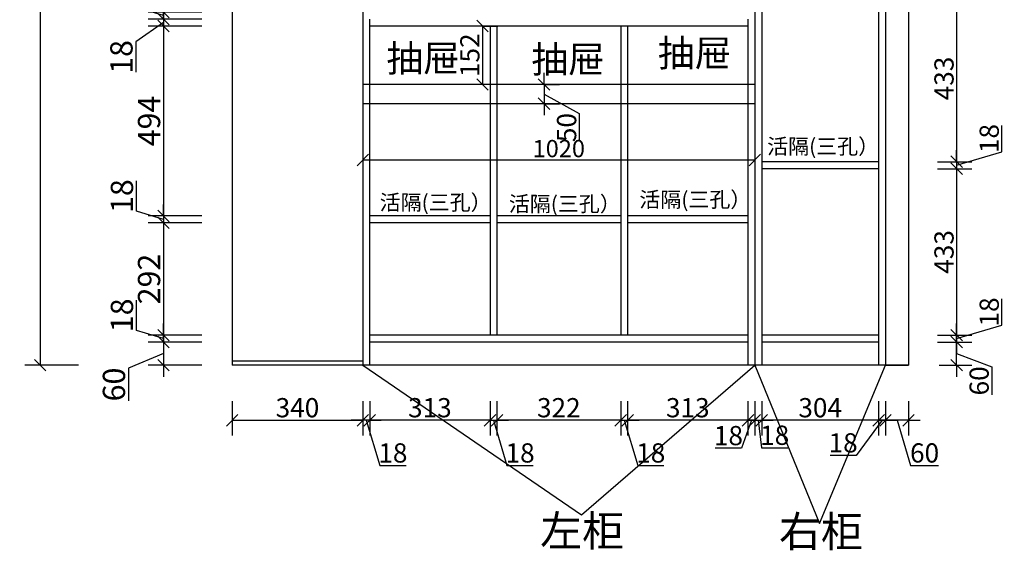
# Model space of a CAD drawing. Units: millimetres. Extents: x -97 to 291067, y 357096 to 367193.
# Drawn here: x 267893 to 270455, y 359935 to 361315 of the extents above; entities that cross this region are included whole.
import ezdxf

# ---------------------------------------------------------------- set-up
doc = ezdxf.new("R2010")
doc.units = ezdxf.units.MM
doc.linetypes.add('DASHDOTX2', pattern=[50.8, 25.4, -12.7, 0, -12.7])
doc.layers.add('B-家具', color=92, linetype='DASHDOTX2')
doc.layers.add('ZB_厨柜', color=253, linetype='Continuous')
doc.styles.get("Standard").update_dxf_attribs({"font": 'arial.ttf'})
doc.styles.add('ZB_宋体', font='txt')
doc.dimstyles.new('ISO-25', dxfattribs={"dimtxt": 80, "dimasz": 30, "dimexe": 40, "dimexo": 80, "dimtad": 1, "dimdec": 0, "dimtxsty": 'Standard', "dimblk": 'ARCHTICK', "dimcen": 2.5, "dimclrd": 8, "dimclre": 8, "dimclrt": 1, "dimadec": 0, "dimazin": 0, "dimtfac": 1, "dimtdec": 0, "dimtmove": 1, "dimatfit": 0, "dimldrblk": 'ARCHTICK', "dimfxl": 200, "dimfxlon": 1, "dimarcsym": 0})

# ---------------------------------------------------------------- blocks, each defined once
blk = doc.blocks.new('_Oblique')
at = {"color": 0, "linetype": 'ByBlock', "lineweight": -2}
blk.add_line((-0.5, -0.5), (0.5, 0.5), dxfattribs=at)
blk = doc.blocks.new('*D11')
at = {"color": 8, "lineweight": -2, "ltscale": 3, "transparency": 16777216}
for p, q in [((268445.6, 360323), (268445.6, 360233)), ((268785.6, 360323), (268785.6, 360233)), ((268445.6, 360273), (268785.6, 360273))]:
    blk.add_line(p, q, dxfattribs=at)
at = {"layer": 'Defpoints', "color": 0, "ltscale": 3, "transparency": 16777216}
for p in [(268445.6, 360416.4), (268785.6, 360416.4), (268785.6, 360273)]:
    blk.add_point(p, dxfattribs=at)
at = {"color": 8, "lineweight": -2, "ltscale": 3, "transparency": 16777216, "xscale": 30, "yscale": 30, "zscale": 30, "rotation": 180}
blk.add_blockref('_Oblique', (268445.6, 360273), dxfattribs=at)
at = {"color": 8, "lineweight": -2, "ltscale": 3, "transparency": 16777216, "xscale": 30, "yscale": 30, "zscale": 30}
blk.add_blockref('_Oblique', (268785.6, 360273), dxfattribs=at)
at = {"color": 1, "ltscale": 3, "transparency": 16777216, "insert": (268615.6, 360299.2), "char_height": 50, "attachment_point": 5}
blk.add_mtext('340', dxfattribs=at)
blk = doc.blocks.new('*D12')
at = {"color": 8, "lineweight": -2, "ltscale": 3, "transparency": 16777216}
for p, q in [((268785.6, 360323), (268785.6, 360233)), ((268803.6, 360323), (268803.6, 360233)), ((268785.6, 360273), (268755.6, 360273)), ((268803.6, 360273), (268785.6, 360273)), ((268803.6, 360273), (268785.6, 360273)), ((268794.6, 360273), (268829.8, 360155.5)), ((268803.6, 360273), (268833.6, 360273)), ((268829.8, 360155.5), (268898.1, 360155.5))]:
    blk.add_line(p, q, dxfattribs=at)
at = {"layer": 'Defpoints', "color": 0, "ltscale": 3, "transparency": 16777216}
for p in [(268785.6, 360416.4), (268803.6, 360416.4), (268785.6, 360273)]:
    blk.add_point(p, dxfattribs=at)
at = {"color": 8, "lineweight": -2, "ltscale": 3, "transparency": 16777216, "xscale": 30, "yscale": 30, "zscale": 30}
blk.add_blockref('_Oblique', (268785.6, 360273), dxfattribs=at)
at = {"color": 8, "lineweight": -2, "ltscale": 3, "transparency": 16777216, "xscale": 30, "yscale": 30, "zscale": 30, "rotation": 180}
blk.add_blockref('_Oblique', (268803.6, 360273), dxfattribs=at)
at = {"color": 1, "ltscale": 3, "transparency": 16777216, "insert": (268863.9, 360181.6), "char_height": 50, "attachment_point": 5}
blk.add_mtext('18', dxfattribs=at)
blk = doc.blocks.new('*D13')
at = {"color": 8, "lineweight": -2, "ltscale": 3, "transparency": 16777216}
for p, q in [((268803.6, 360323), (268803.6, 360233)), ((269116.6, 360323), (269116.6, 360233)), ((269116.6, 360273), (268803.6, 360273))]:
    blk.add_line(p, q, dxfattribs=at)
at = {"layer": 'Defpoints', "color": 0, "ltscale": 3, "transparency": 16777216}
for p in [(269116.6, 360494.4), (268803.6, 360416.4), (268803.6, 360273)]:
    blk.add_point(p, dxfattribs=at)
at = {"color": 8, "lineweight": -2, "ltscale": 3, "transparency": 16777216, "xscale": 30, "yscale": 30, "zscale": 30, "rotation": 180}
blk.add_blockref('_Oblique', (268803.6, 360273), dxfattribs=at)
at = {"color": 8, "lineweight": -2, "ltscale": 3, "transparency": 16777216, "xscale": 30, "yscale": 30, "zscale": 30}
blk.add_blockref('_Oblique', (269116.6, 360273), dxfattribs=at)
at = {"color": 1, "ltscale": 3, "transparency": 16777216, "insert": (268960.1, 360299.2), "char_height": 50, "attachment_point": 5}
blk.add_mtext('313', dxfattribs=at)
blk = doc.blocks.new('*D14')
at = {"color": 8, "lineweight": -2, "ltscale": 3, "transparency": 16777216}
for p, q in [((269116.6, 360323), (269116.6, 360233)), ((269134.6, 360323), (269134.6, 360233)), ((269116.6, 360273), (269086.6, 360273)), ((269116.6, 360273), (269134.6, 360273)), ((269116.6, 360273), (269134.6, 360273)), ((269125.6, 360273), (269160.8, 360155.5)), ((269134.6, 360273), (269164.6, 360273)), ((269160.8, 360155.5), (269229.1, 360155.5))]:
    blk.add_line(p, q, dxfattribs=at)
at = {"layer": 'Defpoints', "color": 0, "ltscale": 3, "transparency": 16777216}
for p in [(269116.6, 360494.4), (269134.6, 360494.4), (269134.6, 360273)]:
    blk.add_point(p, dxfattribs=at)
at = {"color": 8, "lineweight": -2, "ltscale": 3, "transparency": 16777216, "xscale": 30, "yscale": 30, "zscale": 30}
blk.add_blockref('_Oblique', (269116.6, 360273), dxfattribs=at)
at = {"color": 8, "lineweight": -2, "ltscale": 3, "transparency": 16777216, "xscale": 30, "yscale": 30, "zscale": 30, "rotation": 180}
blk.add_blockref('_Oblique', (269134.6, 360273), dxfattribs=at)
at = {"color": 1, "ltscale": 3, "transparency": 16777216, "insert": (269194.9, 360181.6), "char_height": 50, "attachment_point": 5}
blk.add_mtext('18', dxfattribs=at)
blk = doc.blocks.new('*D15')
at = {"color": 8, "lineweight": -2, "ltscale": 3, "transparency": 16777216}
for p, q in [((269134.6, 360323), (269134.6, 360233)), ((269456.6, 360323), (269456.6, 360233)), ((269456.6, 360273), (269134.6, 360273))]:
    blk.add_line(p, q, dxfattribs=at)
at = {"layer": 'Defpoints', "color": 0, "ltscale": 3, "transparency": 16777216}
for p in [(269134.6, 360494.4), (269456.6, 360494.4), (269134.6, 360273)]:
    blk.add_point(p, dxfattribs=at)
at = {"color": 8, "lineweight": -2, "ltscale": 3, "transparency": 16777216, "xscale": 30, "yscale": 30, "zscale": 30, "rotation": 180}
blk.add_blockref('_Oblique', (269134.6, 360273), dxfattribs=at)
at = {"color": 8, "lineweight": -2, "ltscale": 3, "transparency": 16777216, "xscale": 30, "yscale": 30, "zscale": 30}
blk.add_blockref('_Oblique', (269456.6, 360273), dxfattribs=at)
at = {"color": 1, "ltscale": 3, "transparency": 16777216, "insert": (269295.6, 360299.2), "char_height": 50, "attachment_point": 5}
blk.add_mtext('322', dxfattribs=at)
blk = doc.blocks.new('*D16')
at = {"color": 8, "lineweight": -2, "ltscale": 3, "transparency": 16777216}
for p, q in [((269456.6, 360323), (269456.6, 360233)), ((269474.6, 360323), (269474.6, 360233)), ((269456.6, 360273), (269426.6, 360273)), ((269456.6, 360273), (269474.6, 360273)), ((269456.6, 360273), (269474.6, 360273)), ((269465.6, 360273), (269500.8, 360155.5)), ((269474.6, 360273), (269504.6, 360273)), ((269500.8, 360155.5), (269569.1, 360155.5))]:
    blk.add_line(p, q, dxfattribs=at)
at = {"layer": 'Defpoints', "color": 0, "ltscale": 3, "transparency": 16777216}
for p in [(269456.6, 360494.4), (269474.6, 360494.4), (269474.6, 360273)]:
    blk.add_point(p, dxfattribs=at)
at = {"color": 8, "lineweight": -2, "ltscale": 3, "transparency": 16777216, "xscale": 30, "yscale": 30, "zscale": 30}
blk.add_blockref('_Oblique', (269456.6, 360273), dxfattribs=at)
at = {"color": 8, "lineweight": -2, "ltscale": 3, "transparency": 16777216, "xscale": 30, "yscale": 30, "zscale": 30, "rotation": 180}
blk.add_blockref('_Oblique', (269474.6, 360273), dxfattribs=at)
at = {"color": 1, "ltscale": 3, "transparency": 16777216, "insert": (269534.9, 360181.6), "char_height": 50, "attachment_point": 5}
blk.add_mtext('18', dxfattribs=at)
blk = doc.blocks.new('*D17')
at = {"color": 8, "lineweight": -2, "ltscale": 3, "transparency": 16777216}
for p, q in [((269474.6, 360323), (269474.6, 360233)), ((269787.6, 360323), (269787.6, 360233)), ((269787.6, 360273), (269474.6, 360273))]:
    blk.add_line(p, q, dxfattribs=at)
at = {"layer": 'Defpoints', "color": 0, "ltscale": 3, "transparency": 16777216}
for p in [(269474.6, 360494.4), (269787.6, 360416.4), (269474.6, 360273)]:
    blk.add_point(p, dxfattribs=at)
at = {"color": 8, "lineweight": -2, "ltscale": 3, "transparency": 16777216, "xscale": 30, "yscale": 30, "zscale": 30, "rotation": 180}
blk.add_blockref('_Oblique', (269474.6, 360273), dxfattribs=at)
at = {"color": 8, "lineweight": -2, "ltscale": 3, "transparency": 16777216, "xscale": 30, "yscale": 30, "zscale": 30}
blk.add_blockref('_Oblique', (269787.6, 360273), dxfattribs=at)
at = {"color": 1, "ltscale": 3, "transparency": 16777216, "insert": (269631.1, 360299.2), "char_height": 50, "attachment_point": 5}
blk.add_mtext('313', dxfattribs=at)
blk = doc.blocks.new('*D18')
at = {"color": 8, "lineweight": -2, "ltscale": 3, "transparency": 16777216}
for p, q in [((269787.6, 360323), (269787.6, 360233)), ((269805.6, 360323), (269805.6, 360233)), ((269787.6, 360273), (269757.6, 360273)), ((269796.6, 360273), (269771, 360200.5)), ((269787.6, 360273), (269805.6, 360273)), ((269787.6, 360273), (269805.6, 360273)), ((269805.6, 360273), (269835.6, 360273)), ((269771, 360200.5), (269702.7, 360200.5))]:
    blk.add_line(p, q, dxfattribs=at)
at = {"layer": 'Defpoints', "color": 0, "ltscale": 3, "transparency": 16777216}
for p in [(269787.6, 360416.4), (269805.6, 360416.4), (269805.6, 360273)]:
    blk.add_point(p, dxfattribs=at)
at = {"color": 8, "lineweight": -2, "ltscale": 3, "transparency": 16777216, "xscale": 30, "yscale": 30, "zscale": 30}
blk.add_blockref('_Oblique', (269787.6, 360273), dxfattribs=at)
at = {"color": 8, "lineweight": -2, "ltscale": 3, "transparency": 16777216, "xscale": 30, "yscale": 30, "zscale": 30, "rotation": 180}
blk.add_blockref('_Oblique', (269805.6, 360273), dxfattribs=at)
at = {"color": 1, "ltscale": 3, "transparency": 16777216, "insert": (269736.9, 360226.7), "char_height": 50, "attachment_point": 5}
blk.add_mtext('18', dxfattribs=at)
blk = doc.blocks.new('*D5')
at = {"color": 8, "lineweight": -2, "ltscale": 3, "transparency": 16777216}
for p, q in [((269805.6, 360323), (269805.6, 360233)), ((269823.6, 360323), (269823.6, 360233)), ((269805.6, 360273), (269775.6, 360273)), ((269805.6, 360273), (269823.6, 360273)), ((269805.6, 360273), (269823.6, 360273)), ((269814.6, 360273), (269823.1, 360201.5)), ((269823.6, 360273), (269853.6, 360273)), ((269823.1, 360201.5), (269891.3, 360201.5))]:
    blk.add_line(p, q, dxfattribs=at)
at = {"layer": 'Defpoints', "color": 0, "ltscale": 3, "transparency": 16777216}
for p in [(269805.6, 360416.4), (269823.6, 360416.4), (269823.6, 360273)]:
    blk.add_point(p, dxfattribs=at)
at = {"color": 8, "lineweight": -2, "ltscale": 3, "transparency": 16777216, "xscale": 30, "yscale": 30, "zscale": 30}
blk.add_blockref('_Oblique', (269805.6, 360273), dxfattribs=at)
at = {"color": 8, "lineweight": -2, "ltscale": 3, "transparency": 16777216, "xscale": 30, "yscale": 30, "zscale": 30, "rotation": 180}
blk.add_blockref('_Oblique', (269823.6, 360273), dxfattribs=at)
at = {"color": 1, "ltscale": 3, "transparency": 16777216, "insert": (269857.2, 360227.6), "char_height": 50, "attachment_point": 5}
blk.add_mtext('18', dxfattribs=at)
blk = doc.blocks.new('*D19')
at = {"color": 8, "lineweight": -2, "ltscale": 3, "transparency": 16777216}
for p, q in [((269823.6, 360323), (269823.6, 360233)), ((270127.6, 360323), (270127.6, 360233)), ((270127.6, 360273), (269823.6, 360273))]:
    blk.add_line(p, q, dxfattribs=at)
at = {"layer": 'Defpoints', "color": 0, "ltscale": 3, "transparency": 16777216}
for p in [(269823.6, 360416.4), (270127.6, 360416.4), (269823.6, 360273)]:
    blk.add_point(p, dxfattribs=at)
at = {"color": 8, "lineweight": -2, "ltscale": 3, "transparency": 16777216, "xscale": 30, "yscale": 30, "zscale": 30, "rotation": 180}
blk.add_blockref('_Oblique', (269823.6, 360273), dxfattribs=at)
at = {"color": 8, "lineweight": -2, "ltscale": 3, "transparency": 16777216, "xscale": 30, "yscale": 30, "zscale": 30}
blk.add_blockref('_Oblique', (270127.6, 360273), dxfattribs=at)
at = {"color": 1, "ltscale": 3, "transparency": 16777216, "insert": (269975.6, 360299.2), "char_height": 50, "attachment_point": 5}
blk.add_mtext('304', dxfattribs=at)
blk = doc.blocks.new('*D20')
at = {"color": 8, "lineweight": -2, "ltscale": 3, "transparency": 16777216}
for p, q in [((270127.6, 360323), (270127.6, 360233)), ((270145.6, 360323), (270145.6, 360233)), ((270136.6, 360273), (270069.6, 360181.6)), ((270127.6, 360273), (270097.6, 360273)), ((270127.6, 360273), (270145.6, 360273)), ((270127.6, 360273), (270145.6, 360273)), ((270145.6, 360273), (270175.6, 360273)), ((270069.6, 360181.6), (270001.3, 360181.6))]:
    blk.add_line(p, q, dxfattribs=at)
at = {"layer": 'Defpoints', "color": 0, "ltscale": 3, "transparency": 16777216}
for p in [(270127.6, 360416.4), (270145.6, 360416.4), (270145.6, 360273)]:
    blk.add_point(p, dxfattribs=at)
at = {"color": 8, "lineweight": -2, "ltscale": 3, "transparency": 16777216, "xscale": 30, "yscale": 30, "zscale": 30}
blk.add_blockref('_Oblique', (270127.6, 360273), dxfattribs=at)
at = {"color": 8, "lineweight": -2, "ltscale": 3, "transparency": 16777216, "xscale": 30, "yscale": 30, "zscale": 30, "rotation": 180}
blk.add_blockref('_Oblique', (270145.6, 360273), dxfattribs=at)
at = {"color": 1, "ltscale": 3, "transparency": 16777216, "insert": (270035.4, 360207.8), "char_height": 50, "attachment_point": 5}
blk.add_mtext('18', dxfattribs=at)
blk = doc.blocks.new('*D21')
at = {"color": 8, "lineweight": -2, "ltscale": 3, "transparency": 16777216}
for p, q in [((270145.6, 360323), (270145.6, 360233)), ((270205.6, 360323), (270205.6, 360233)), ((270145.6, 360273), (270115.6, 360273)), ((270205.6, 360273), (270145.6, 360273)), ((270205.6, 360273), (270145.6, 360273)), ((270175.6, 360273), (270210.8, 360155.5)), ((270205.6, 360273), (270235.6, 360273)), ((270210.8, 360155.5), (270283.8, 360155.5))]:
    blk.add_line(p, q, dxfattribs=at)
at = {"layer": 'Defpoints', "color": 0, "ltscale": 3, "transparency": 16777216}
for p in [(270145.6, 360416.4), (270205.6, 360416.4), (270145.6, 360273)]:
    blk.add_point(p, dxfattribs=at)
at = {"color": 8, "lineweight": -2, "ltscale": 3, "transparency": 16777216, "xscale": 30, "yscale": 30, "zscale": 30}
blk.add_blockref('_Oblique', (270145.6, 360273), dxfattribs=at)
at = {"color": 8, "lineweight": -2, "ltscale": 3, "transparency": 16777216, "xscale": 30, "yscale": 30, "zscale": 30, "rotation": 180}
blk.add_blockref('_Oblique', (270205.6, 360273), dxfattribs=at)
at = {"color": 1, "ltscale": 3, "transparency": 16777216, "insert": (270247.3, 360181.6), "char_height": 50, "attachment_point": 5}
blk.add_mtext('60', dxfattribs=at)
blk = doc.blocks.new('*D6')
at = {"color": 8, "lineweight": -2, "ltscale": 3, "transparency": 16777216}
for p, q in [((270330.5, 360476.4), (270330.5, 360506.4)), ((270280.5, 360476.4), (270370.5, 360476.4)), ((270330.5, 360416.4), (270330.5, 360476.4)), ((270330.5, 360416.4), (270330.5, 360476.4)), ((270330.5, 360446.4), (270421.9, 360412)), ((270285.6, 360416.4), (270370.5, 360416.4)), ((270330.5, 360416.4), (270330.5, 360386.4)), ((270421.9, 360412), (270421.9, 360339))]:
    blk.add_line(p, q, dxfattribs=at)
at = {"layer": 'Defpoints', "color": 0, "ltscale": 3, "transparency": 16777216}
for p in [(270127.6, 360476.4), (270330.5, 360476.4), (270205.6, 360416.4)]:
    blk.add_point(p, dxfattribs=at)
at = {"color": 8, "lineweight": -2, "ltscale": 3, "transparency": 16777216, "xscale": 30, "yscale": 30, "zscale": 30}
for p, rotation in [((270330.5, 360476.4), 270), ((270330.5, 360416.4), 90)]:
    blk.add_blockref('_Oblique', p, dxfattribs=dict(at, rotation=rotation))
at = {"color": 1, "ltscale": 3, "transparency": 16777216, "insert": (270395.7, 360375.5), "char_height": 50, "attachment_point": 5, "rotation": 90}
blk.add_mtext('60', dxfattribs=at)
blk = doc.blocks.new('*D28')
at = {"color": 8, "lineweight": -2, "ltscale": 3, "transparency": 16777216}
for p, q in [((270448, 360520.6), (270448, 360588.9)), ((270330.5, 360494.4), (270330.5, 360524.4)), ((270330.5, 360485.4), (270448, 360520.6)), ((270280.5, 360494.4), (270370.5, 360494.4)), ((270330.5, 360494.4), (270330.5, 360476.4)), ((270330.5, 360494.4), (270330.5, 360476.4)), ((270280.5, 360476.4), (270370.5, 360476.4)), ((270330.5, 360476.4), (270330.5, 360446.4))]:
    blk.add_line(p, q, dxfattribs=at)
at = {"layer": 'Defpoints', "color": 0, "ltscale": 3, "transparency": 16777216}
for p in [(270127.6, 360494.4), (270127.6, 360476.4), (270330.5, 360476.4)]:
    blk.add_point(p, dxfattribs=at)
at = {"color": 8, "lineweight": -2, "ltscale": 3, "transparency": 16777216, "xscale": 30, "yscale": 30, "zscale": 30}
for p, rotation in [((270330.5, 360494.4), 270), ((270330.5, 360476.4), 90)]:
    blk.add_blockref('_Oblique', p, dxfattribs=dict(at, rotation=rotation))
at = {"color": 1, "ltscale": 3, "transparency": 16777216, "insert": (270421.9, 360554.7), "char_height": 50, "attachment_point": 5, "rotation": 90}
blk.add_mtext('18', dxfattribs=at)
blk = doc.blocks.new('*D29')
at = {"color": 8, "lineweight": -2, "ltscale": 3, "transparency": 16777216}
for p, q in [((270280.5, 360927.4), (270370.5, 360927.4)), ((270330.5, 360927.4), (270330.5, 360494.4)), ((270280.5, 360494.4), (270370.5, 360494.4))]:
    blk.add_line(p, q, dxfattribs=at)
at = {"layer": 'Defpoints', "color": 0, "ltscale": 3, "transparency": 16777216}
for p in [(270127.6, 360927.4), (270127.6, 360494.4), (270330.5, 360494.4)]:
    blk.add_point(p, dxfattribs=at)
at = {"color": 8, "lineweight": -2, "ltscale": 3, "transparency": 16777216, "xscale": 30, "yscale": 30, "zscale": 30}
for p, rotation in [((270330.5, 360927.4), 90), ((270330.5, 360494.4), 270)]:
    blk.add_blockref('_Oblique', p, dxfattribs=dict(at, rotation=rotation))
at = {"color": 1, "ltscale": 3, "transparency": 16777216, "insert": (270304.3, 360710.9), "char_height": 50, "attachment_point": 5, "rotation": 90}
blk.add_mtext('433', dxfattribs=at)
blk = doc.blocks.new('*D30')
at = {"color": 8, "lineweight": -2, "ltscale": 3, "transparency": 16777216}
for p, q in [((270448, 360971.6), (270448, 361039.9)), ((270330.5, 360945.4), (270330.5, 360975.4)), ((270330.5, 360936.4), (270448, 360971.6)), ((270280.5, 360945.4), (270370.5, 360945.4)), ((270280.5, 360927.4), (270370.5, 360927.4)), ((270330.5, 360945.4), (270330.5, 360927.4)), ((270330.5, 360945.4), (270330.5, 360927.4)), ((270330.5, 360927.4), (270330.5, 360897.4))]:
    blk.add_line(p, q, dxfattribs=at)
at = {"layer": 'Defpoints', "color": 0, "ltscale": 3, "transparency": 16777216}
for p in [(270127.6, 360945.4), (270127.6, 360927.4), (270330.5, 360927.4)]:
    blk.add_point(p, dxfattribs=at)
at = {"color": 8, "lineweight": -2, "ltscale": 3, "transparency": 16777216, "xscale": 30, "yscale": 30, "zscale": 30}
for p, rotation in [((270330.5, 360945.4), 270), ((270330.5, 360927.4), 90)]:
    blk.add_blockref('_Oblique', p, dxfattribs=dict(at, rotation=rotation))
at = {"color": 1, "ltscale": 3, "transparency": 16777216, "insert": (270421.9, 361005.7), "char_height": 50, "attachment_point": 5, "rotation": 90}
blk.add_mtext('18', dxfattribs=at)
blk = doc.blocks.new('*D31')
at = {"color": 8, "lineweight": -2, "ltscale": 3, "transparency": 16777216}
for p, q in [((270280.5, 361378.4), (270370.5, 361378.4)), ((270330.5, 361378.4), (270330.5, 360945.4)), ((270280.5, 360945.4), (270370.5, 360945.4))]:
    blk.add_line(p, q, dxfattribs=at)
at = {"layer": 'Defpoints', "color": 0, "ltscale": 3, "transparency": 16777216}
for p in [(270127.6, 361378.4), (270127.6, 360945.4), (270330.5, 360945.4)]:
    blk.add_point(p, dxfattribs=at)
at = {"color": 8, "lineweight": -2, "ltscale": 3, "transparency": 16777216, "xscale": 30, "yscale": 30, "zscale": 30}
for p, rotation in [((270330.5, 361378.4), 90), ((270330.5, 360945.4), 270)]:
    blk.add_blockref('_Oblique', p, dxfattribs=dict(at, rotation=rotation))
at = {"color": 1, "ltscale": 3, "transparency": 16777216, "insert": (270304.3, 361161.9), "char_height": 50, "attachment_point": 5, "rotation": 90}
blk.add_mtext('433', dxfattribs=at)
blk = doc.blocks.new('*D100')
at = {"color": 8, "lineweight": -2, "ltscale": 3, "transparency": 16777216}
for p, q in [((269257.2, 361146.4), (269257.2, 361176.4)), ((269257.2, 361146.4), (269297.2, 361146.4)), ((269257.2, 361146.4), (269257.2, 361096.4)), ((269257.2, 361146.4), (269257.2, 361096.4)), ((269257.2, 361121.4), (269348.5, 361070.5)), ((269257.2, 361096.4), (269297.2, 361096.4)), ((269257.2, 361096.4), (269257.2, 361066.4)), ((269348.5, 361070.5), (269348.5, 360997.8))]:
    blk.add_line(p, q, dxfattribs=at)
at = {"layer": 'Defpoints', "color": 0, "ltscale": 3, "transparency": 16777216}
for p in [(269212.9, 361146.4), (269212.9, 361096.4), (269257.2, 361096.4)]:
    blk.add_point(p, dxfattribs=at)
at = {"color": 8, "lineweight": -2, "ltscale": 3, "transparency": 16777216, "xscale": 30, "yscale": 30, "zscale": 30}
for p, rotation in [((269257.2, 361146.4), 270), ((269257.2, 361096.4), 90)]:
    blk.add_blockref('_Oblique', p, dxfattribs=dict(at, rotation=rotation))
at = {"color": 1, "ltscale": 3, "transparency": 16777216, "insert": (269322.4, 361034.2), "char_height": 50, "attachment_point": 5, "rotation": 90}
blk.add_mtext('50', dxfattribs=at)
blk = doc.blocks.new('*D101')
at = {"color": 8, "lineweight": -2, "ltscale": 3, "transparency": 16777216}
for p, q in [((269096.9, 361298.4), (269136.9, 361298.4)), ((269096.9, 361298.4), (269096.9, 361146.4)), ((269096.9, 361146.4), (269056.9, 361146.4))]:
    blk.add_line(p, q, dxfattribs=at)
at = {"layer": 'Defpoints', "color": 0, "ltscale": 3, "transparency": 16777216}
for p in [(269049.5, 361298.4), (269096.9, 361146.4), (269096.9, 361146.4)]:
    blk.add_point(p, dxfattribs=at)
at = {"color": 8, "lineweight": -2, "ltscale": 3, "transparency": 16777216, "xscale": 30, "yscale": 30, "zscale": 30}
for p, rotation in [((269096.9, 361298.4), 90), ((269096.9, 361146.4), 270)]:
    blk.add_blockref('_Oblique', p, dxfattribs=dict(at, rotation=rotation))
at = {"color": 1, "ltscale": 3, "transparency": 16777216, "insert": (269070.7, 361222.4), "char_height": 50, "attachment_point": 5, "rotation": 90}
blk.add_mtext('152', dxfattribs=at)
blk = doc.blocks.new('*D113')
at = {"color": 8, "lineweight": -2, "ltscale": 3, "transparency": 16777216}
for p, q in [((268196.7, 361346.5), (268196.7, 361425.5)), ((268267.2, 361334.4), (268267.2, 361364.4)), ((268267.2, 361325.4), (268196.7, 361346.5)), ((268367.2, 361334.4), (268227.2, 361334.4)), ((268267.2, 361334.4), (268267.2, 361316.4)), ((268267.2, 361334.4), (268267.2, 361316.4)), ((268367.2, 361316.4), (268227.2, 361316.4)), ((268267.2, 361316.4), (268267.2, 361286.4))]:
    blk.add_line(p, q, dxfattribs=at)
at = {"layer": 'Defpoints', "color": 0, "ltscale": 3, "transparency": 16777216}
for p in [(268839, 361334.4), (268267.2, 361316.4), (268840, 361316.4)]:
    blk.add_point(p, dxfattribs=at)
at = {"color": 8, "lineweight": -2, "ltscale": 3, "transparency": 16777216, "xscale": 30, "yscale": 30, "zscale": 30}
for p, rotation in [((268267.2, 361334.4), 270), ((268267.2, 361316.4), 90)]:
    blk.add_blockref('_Oblique', p, dxfattribs=dict(at, rotation=rotation))
at = {"color": 1, "ltscale": 3, "transparency": 16777216, "insert": (268166.5, 361386), "char_height": 58, "attachment_point": 5, "rotation": 90}
blk.add_mtext('18', dxfattribs=at)
blk = doc.blocks.new('*D114')
at = {"color": 8, "lineweight": -2, "ltscale": 3, "transparency": 16777216}
for p, q in [((268267.2, 361316.4), (268267.2, 361346.4)), ((268367.2, 361316.4), (268227.2, 361316.4)), ((268267.2, 361316.4), (268267.2, 361298.4)), ((268267.2, 361316.4), (268267.2, 361298.4)), ((268267.2, 361307.4), (268195.4, 361257.5)), ((268367.2, 361298.4), (268227.2, 361298.4)), ((268267.2, 361298.4), (268267.2, 361268.4)), ((268195.4, 361257.5), (268195.4, 361178.5))]:
    blk.add_line(p, q, dxfattribs=at)
at = {"layer": 'Defpoints', "color": 0, "ltscale": 3, "transparency": 16777216}
for p in [(268840, 361316.4), (268267.2, 361298.4), (268803.6, 361298.4)]:
    blk.add_point(p, dxfattribs=at)
at = {"color": 8, "lineweight": -2, "ltscale": 3, "transparency": 16777216, "xscale": 30, "yscale": 30, "zscale": 30}
for p, rotation in [((268267.2, 361316.4), 270), ((268267.2, 361298.4), 90)]:
    blk.add_blockref('_Oblique', p, dxfattribs=dict(at, rotation=rotation))
at = {"color": 1, "ltscale": 3, "transparency": 16777216, "insert": (268165.2, 361218), "char_height": 58, "attachment_point": 5, "rotation": 90}
blk.add_mtext('18', dxfattribs=at)
blk = doc.blocks.new('*D115')
at = {"color": 8, "lineweight": -2, "ltscale": 3, "transparency": 16777216}
for p, q in [((268367.2, 361298.4), (268227.2, 361298.4)), ((268267.2, 361298.4), (268267.2, 360804.4)), ((268367.2, 360804.4), (268227.2, 360804.4))]:
    blk.add_line(p, q, dxfattribs=at)
at = {"layer": 'Defpoints', "color": 0, "ltscale": 3, "transparency": 16777216}
for p in [(268803.6, 361298.4), (268267.2, 360804.4), (268803.6, 360804.4)]:
    blk.add_point(p, dxfattribs=at)
at = {"color": 8, "lineweight": -2, "ltscale": 3, "transparency": 16777216, "xscale": 30, "yscale": 30, "zscale": 30}
for p, rotation in [((268267.2, 361298.4), 90), ((268267.2, 360804.4), 270)]:
    blk.add_blockref('_Oblique', p, dxfattribs=dict(at, rotation=rotation))
at = {"color": 1, "ltscale": 3, "transparency": 16777216, "insert": (268237, 361051.4), "char_height": 58, "attachment_point": 5, "rotation": 90}
blk.add_mtext('494', dxfattribs=at)
blk = doc.blocks.new('*D116')
at = {"color": 8, "lineweight": -2, "ltscale": 3, "transparency": 16777216}
for p, q in [((268196.7, 360816.5), (268196.7, 360895.5)), ((268267.2, 360804.4), (268267.2, 360834.4)), ((268267.2, 360795.4), (268196.7, 360816.5)), ((268367.2, 360804.4), (268227.2, 360804.4)), ((268267.2, 360804.4), (268267.2, 360786.4)), ((268267.2, 360804.4), (268267.2, 360786.4)), ((268367.2, 360786.4), (268227.2, 360786.4)), ((268267.2, 360786.4), (268267.2, 360756.4))]:
    blk.add_line(p, q, dxfattribs=at)
at = {"layer": 'Defpoints', "color": 0, "ltscale": 3, "transparency": 16777216}
for p in [(268803.6, 360804.4), (268267.2, 360786.4), (268803.6, 360786.4)]:
    blk.add_point(p, dxfattribs=at)
at = {"color": 8, "lineweight": -2, "ltscale": 3, "transparency": 16777216, "xscale": 30, "yscale": 30, "zscale": 30}
for p, rotation in [((268267.2, 360804.4), 270), ((268267.2, 360786.4), 90)]:
    blk.add_blockref('_Oblique', p, dxfattribs=dict(at, rotation=rotation))
at = {"color": 1, "ltscale": 3, "transparency": 16777216, "insert": (268166.5, 360856), "char_height": 58, "attachment_point": 5, "rotation": 90}
blk.add_mtext('18', dxfattribs=at)
blk = doc.blocks.new('*D117')
at = {"color": 8, "lineweight": -2, "ltscale": 3, "transparency": 16777216}
for p, q in [((268367.2, 360786.4), (268227.2, 360786.4)), ((268267.2, 360786.4), (268267.2, 360494.4)), ((268367.2, 360494.4), (268227.2, 360494.4))]:
    blk.add_line(p, q, dxfattribs=at)
at = {"layer": 'Defpoints', "color": 0, "ltscale": 3, "transparency": 16777216}
for p in [(268803.6, 360786.4), (268267.2, 360494.4), (268803.6, 360494.4)]:
    blk.add_point(p, dxfattribs=at)
at = {"color": 8, "lineweight": -2, "ltscale": 3, "transparency": 16777216, "xscale": 30, "yscale": 30, "zscale": 30}
for p, rotation in [((268267.2, 360786.4), 90), ((268267.2, 360494.4), 270)]:
    blk.add_blockref('_Oblique', p, dxfattribs=dict(at, rotation=rotation))
at = {"color": 1, "ltscale": 3, "transparency": 16777216, "insert": (268237, 360640.4), "char_height": 58, "attachment_point": 5, "rotation": 90}
blk.add_mtext('292', dxfattribs=at)
blk = doc.blocks.new('*D118')
at = {"color": 8, "lineweight": -2, "ltscale": 3, "transparency": 16777216}
for p, q in [((268196.7, 360506.5), (268196.7, 360585.5)), ((268267.2, 360494.4), (268267.2, 360524.4)), ((268267.2, 360485.4), (268196.7, 360506.5)), ((268367.2, 360494.4), (268227.2, 360494.4)), ((268267.2, 360494.4), (268267.2, 360476.4)), ((268267.2, 360494.4), (268267.2, 360476.4)), ((268367.2, 360476.4), (268227.2, 360476.4)), ((268267.2, 360476.4), (268267.2, 360446.4))]:
    blk.add_line(p, q, dxfattribs=at)
at = {"layer": 'Defpoints', "color": 0, "ltscale": 3, "transparency": 16777216}
for p in [(268803.6, 360494.4), (268267.2, 360476.4), (268803.6, 360476.4)]:
    blk.add_point(p, dxfattribs=at)
at = {"color": 8, "lineweight": -2, "ltscale": 3, "transparency": 16777216, "xscale": 30, "yscale": 30, "zscale": 30}
for p, rotation in [((268267.2, 360494.4), 270), ((268267.2, 360476.4), 90)]:
    blk.add_blockref('_Oblique', p, dxfattribs=dict(at, rotation=rotation))
at = {"color": 1, "ltscale": 3, "transparency": 16777216, "insert": (268166.5, 360546), "char_height": 58, "attachment_point": 5, "rotation": 90}
blk.add_mtext('18', dxfattribs=at)
blk = doc.blocks.new('*D119')
at = {"color": 8, "lineweight": -2, "ltscale": 3, "transparency": 16777216}
for p, q in [((268267.2, 360476.4), (268267.2, 360506.4)), ((268367.2, 360476.4), (268227.2, 360476.4)), ((268267.2, 360476.4), (268267.2, 360416.4)), ((268267.2, 360476.4), (268267.2, 360416.4)), ((268267.2, 360446.4), (268175.9, 360408.3)), ((268367.2, 360416.4), (268227.2, 360416.4)), ((268267.2, 360416.4), (268267.2, 360386.4)), ((268175.9, 360408.3), (268175.9, 360323.9))]:
    blk.add_line(p, q, dxfattribs=at)
at = {"layer": 'Defpoints', "color": 0, "ltscale": 3, "transparency": 16777216}
for p in [(268803.6, 360476.4), (268267.2, 360416.4), (268803.6, 360416.4)]:
    blk.add_point(p, dxfattribs=at)
at = {"color": 8, "lineweight": -2, "ltscale": 3, "transparency": 16777216, "xscale": 30, "yscale": 30, "zscale": 30}
for p, rotation in [((268267.2, 360476.4), 270), ((268267.2, 360416.4), 90)]:
    blk.add_blockref('_Oblique', p, dxfattribs=dict(at, rotation=rotation))
at = {"color": 1, "ltscale": 3, "transparency": 16777216, "insert": (268145.7, 360366.1), "char_height": 58, "attachment_point": 5, "rotation": 90}
blk.add_mtext('60', dxfattribs=at)
blk = doc.blocks.new('*D140')
at = {"color": 8, "lineweight": -2, "ltscale": 3, "transparency": 16777216}
for p, q in [((268785.6, 361000.2), (268785.6, 360910.2)), ((269805.6, 361000.2), (269805.6, 360910.2)), ((268785.6, 360950.2), (269805.6, 360950.2))]:
    blk.add_line(p, q, dxfattribs=at)
at = {"layer": 'Defpoints', "color": 0, "ltscale": 3, "transparency": 16777216}
for p in [(268785.6, 361096.4), (269805.6, 361096.4), (269805.6, 360950.2)]:
    blk.add_point(p, dxfattribs=at)
at = {"color": 8, "lineweight": -2, "ltscale": 3, "transparency": 16777216, "xscale": 30, "yscale": 30, "zscale": 30, "rotation": 180}
blk.add_blockref('_Oblique', (268785.6, 360950.2), dxfattribs=at)
at = {"color": 8, "lineweight": -2, "ltscale": 3, "transparency": 16777216, "xscale": 30, "yscale": 30, "zscale": 30}
blk.add_blockref('_Oblique', (269805.6, 360950.2), dxfattribs=at)
at = {"color": 1, "ltscale": 3, "transparency": 16777216, "insert": (269295.6, 360973.8), "char_height": 45, "attachment_point": 5}
blk.add_mtext('1020', dxfattribs=at)
blk = doc.blocks.new('*D286')
at = {"color": 8, "lineweight": -2, "ltscale": 3, "transparency": 16777216}
for p, q in [((268046.1, 362811.4), (267906.1, 362811.4)), ((267946.1, 362811.4), (267946.1, 360416.4)), ((268046.1, 360416.4), (267906.1, 360416.4))]:
    blk.add_line(p, q, dxfattribs=at)
at = {"layer": 'Defpoints', "color": 0, "ltscale": 3, "transparency": 16777216}
for p in [(268445.6, 362811.4), (267946.1, 360416.4), (268445.6, 360416.4)]:
    blk.add_point(p, dxfattribs=at)
at = {"color": 8, "lineweight": -2, "ltscale": 3, "transparency": 16777216, "xscale": 30, "yscale": 30, "zscale": 30}
for p, rotation in [((267946.1, 362811.4), 90), ((267946.1, 360416.4), 270)]:
    blk.add_blockref('_Oblique', p, dxfattribs=dict(at, rotation=rotation))
at = {"color": 1, "ltscale": 3, "transparency": 16777216, "insert": (267922.5, 361613.9), "char_height": 45, "attachment_point": 5, "rotation": 90}
blk.add_mtext('2395', dxfattribs=at)

msp = doc.modelspace()

# ---------------------------------------------------------------- linework, layer by layer
at = {"color": 242, "ltscale": 3}
for p, q in [((268445.6, 362811.4), (268445.6, 360416.4)), ((270145.6, 362811.4), (270145.6, 360416.4)), ((270205.6, 362811.4), (270205.6, 360416.4)), ((268785.6, 362751.4), (268785.6, 360416.4)), ((268785.6, 360426.4), (268445.6, 360426.4)), ((270145.6, 360436.4), (270145.6, 360416.4)), ((270145.6, 360416.4), (270205.6, 360416.4))]:
    msp.add_line(p, q, dxfattribs=at)
at = {"ltscale": 3}
for p, q in [((270145.6, 362811.4), (270145.6, 360436.4)), ((269805.6, 362751.4), (269805.6, 360416.4)), ((269823.6, 362751.4), (269823.6, 360416.4)), ((270127.6, 362751.4), (270127.6, 360416.4)), ((268803.6, 360416.4), (268803.6, 361316.4)), ((269787.6, 361316.4), (269787.6, 360416.4)), ((269787.6, 361298.4), (268803.6, 361298.4)), ((269116.6, 361298.4), (269116.6, 360494.4)), ((269134.6, 361298.4), (269134.6, 360494.4)), ((269456.6, 361298.4), (269456.6, 360494.4)), ((269474.6, 361298.4), (269474.6, 360494.4)), ((270127.6, 360945.4), (269823.6, 360945.4)), ((270127.6, 360927.4), (269823.6, 360927.4)), ((269116.6, 360804.4), (268803.6, 360804.4)), ((269456.6, 360804.4), (269134.6, 360804.4)), ((269787.6, 360804.4), (269474.6, 360804.4)), ((269116.6, 360786.4), (268803.6, 360786.4)), ((269456.6, 360786.4), (269134.6, 360786.4)), ((269787.6, 360786.4), (269474.6, 360786.4)), ((269787.6, 360494.4), (268803.6, 360494.4)), ((270127.6, 360494.4), (269823.6, 360494.4)), ((269787.6, 360476.4), (268803.6, 360476.4)), ((270127.6, 360476.4), (269823.6, 360476.4)), ((270205.6, 360416.4), (268445.6, 360416.4)), ((268785.6, 360416.4), (269354.6, 360026.7)), ((269354.6, 360026.7), (269805.6, 360416.4)), ((269805.6, 360416.4), (269973.5, 360004.9)), ((269973.5, 360004.9), (270145.6, 360416.4))]:
    msp.add_line(p, q, dxfattribs=at)
at = {"color": 1, "ltscale": 3}
for p, q in [((269805.6, 361146.4), (268785.6, 361146.4)), ((269805.6, 361096.4), (268785.6, 361096.4))]:
    msp.add_line(p, q, dxfattribs=at)

# ---------------------------------------------------------------- texts
at = {"layer": 'B-家具', "color": 1, "linetype": 'ByBlock', "char_height": 70, "width": 11492.353, "attachment_point": 7}
for insert in [(268847.1, 361179.5), (269224.2, 361177), (269553.4, 361192.9)]:
    msp.add_mtext('{\\fKaiTi|b0|i0|c134|p49;抽屉}', dxfattribs=dict(at, insert=insert))
at = {"layer": 'ZB_厨柜', "color": 2, "attachment_point": 1, "style": 'ZB_宋体'}
for s, insert, char_height in [('{\\C0;活隔(三孔）}', (269837.7, 361005.4), 40), ('{\\C0;活隔(三孔）}', (269505.2, 360867.1), 40), ('{\\C0;活隔(三孔）}', (268829.5, 360859.6), 40), ('{\\C0;活隔(三孔）}', (269165.6, 360855.9), 40), ('{\\C0;左柜}', (269247, 360025.5), 80), ('{\\C0;右柜}', (269868.3, 360023.7), 80)]:
    msp.add_mtext(s, dxfattribs=dict(at, insert=insert, char_height=char_height))

# ---------------------------------------------------------------- dimensions: what is measured, and where the dimension line sits
at = {"ltscale": 3}
for base, p1, p2, angle, override, picture, middle in [((267946.1, 360416.4), (268445.6, 362811.4), (268445.6, 360416.4), 90, {"dimtxt": 45, "dimblk": 'Oblique', "dimldrblk": 'Oblique', "dimfxl": 100, "dimarcsym": 1}, '*D286', (267922.5, 361613.9)), ((268267.2, 361316.4), (268839, 361334.4), (268840, 361316.4), 90, {"dimtxt": 58, "dimblk": 'Oblique', "dimldrblk": 'Oblique', "dimfxl": 100, "dimarcsym": 1}, '*D113', (268166.5, 361347.1)), ((270330.5, 360945.4), (270127.6, 361378.4), (270127.6, 360945.4), 270, {"dimtxt": 50, "dimblk": 'Oblique', "dimldrblk": 'Oblique', "dimfxl": 50, "dimarcsym": 1}, '*D31', (270304.3, 361161.9)), ((268267.2, 360804.4), (268803.6, 361298.4), (268803.6, 360804.4), 90, {"dimtxt": 58, "dimblk": 'Oblique', "dimldrblk": 'Oblique', "dimfxl": 100, "dimarcsym": 1}, '*D115', (268237, 361051.4)), ((269096.9, 361146.4), (269049.5, 361298.4), (269096.9, 361146.4), 90, {"dimtxt": 50, "dimblk": 'Oblique', "dimldrblk": 'Oblique', "dimfxl": 50, "dimarcsym": 1}, '*D101', (269070.7, 361222.4)), ((270330.5, 360927.4), (270127.6, 360945.4), (270127.6, 360927.4), 270, {"dimtxt": 50, "dimblk": 'Oblique', "dimldrblk": 'Oblique', "dimfxl": 50, "dimarcsym": 1}, '*D30', (270421.9, 360972.2)), ((270330.5, 360494.4), (270127.6, 360927.4), (270127.6, 360494.4), 270, {"dimtxt": 50, "dimblk": 'Oblique', "dimldrblk": 'Oblique', "dimfxl": 50, "dimarcsym": 1}, '*D29', (270304.3, 360710.9)), ((268267.2, 360786.4), (268803.6, 360804.4), (268803.6, 360786.4), 90, {"dimtxt": 58, "dimblk": 'Oblique', "dimldrblk": 'Oblique', "dimfxl": 100, "dimarcsym": 1}, '*D116', (268166.5, 360817.1)), ((268267.2, 360494.4), (268803.6, 360786.4), (268803.6, 360494.4), 90, {"dimtxt": 58, "dimblk": 'Oblique', "dimldrblk": 'Oblique', "dimfxl": 100, "dimarcsym": 1}, '*D117', (268237, 360640.4)), ((270330.5, 360476.4), (270127.6, 360494.4), (270127.6, 360476.4), 270, {"dimtxt": 50, "dimblk": 'Oblique', "dimldrblk": 'Oblique', "dimfxl": 50, "dimarcsym": 1}, '*D28', (270421.9, 360521.2)), ((268267.2, 360476.4), (268803.6, 360494.4), (268803.6, 360476.4), 90, {"dimtxt": 58, "dimblk": 'Oblique', "dimldrblk": 'Oblique', "dimfxl": 100, "dimarcsym": 1}, '*D118', (268166.5, 360507.1))]:
    dim = msp.add_linear_dim(base=base, p1=p1, p2=p2, angle=angle, dimstyle='ISO-25', override=override, dxfattribs=at)
    dim.commit()
    dim.dimension.update_dxf_attribs({"geometry": picture, "text_midpoint": middle})
for base, p1, p2, angle, override, picture, middle in [((268267.2, 361298.4), (268840, 361316.4), (268803.6, 361298.4), 90, {"dimtxt": 58, "dimblk": 'Oblique', "dimldrblk": 'Oblique', "dimfxl": 100, "dimarcsym": 1}, '*D114', (268195.4, 361256.9)), ((269257.2, 361096.4), (269212.9, 361146.4), (269212.9, 361096.4), 90, {"dimtxt": 50, "dimblk": 'Oblique', "dimldrblk": 'Oblique', "dimfxl": 50, "dimarcsym": 1}, '*D100', (269348.5, 361069.9)), ((268267.2, 360416.4), (268803.6, 360476.4), (268803.6, 360416.4), 90, {"dimtxt": 58, "dimblk": 'Oblique', "dimldrblk": 'Oblique', "dimfxl": 100, "dimarcsym": 1}, '*D119', (268175.9, 360407.7)), ((270330.5, 360476.4), (270205.6, 360416.4), (270127.6, 360476.4), 270, {"dimtxt": 50, "dimblk": 'Oblique', "dimldrblk": 'Oblique', "dimfxl": 50, "dimarcsym": 1}, '*D6', (270421.9, 360411.3))]:
    dim = msp.add_linear_dim(base=base, p1=p1, p2=p2, angle=angle, dimstyle='ISO-25', override=override, dxfattribs=at)
    dim.commit()
    dim.dimension.update_dxf_attribs({"geometry": picture, "text_midpoint": middle, "dimtype": 128})
for base, p1, p2, override, picture, middle in [((269805.6, 360950.2), (268785.6, 361096.4), (269805.6, 361096.4), {"dimtxt": 45, "dimblk": 'Oblique', "dimldrblk": 'Oblique', "dimfxl": 50, "dimarcsym": 1}, '*D140', (269295.6, 360973.8)), ((268803.6, 360273), (269116.6, 360494.4), (268803.6, 360416.4), {"dimtxt": 50, "dimblk": 'Oblique', "dimldrblk": 'Oblique', "dimfxl": 50, "dimarcsym": 1}, '*D13', (268960.1, 360299.2)), ((269134.6, 360273), (269116.6, 360494.4), (269134.6, 360494.4), {"dimtxt": 50, "dimblk": 'Oblique', "dimldrblk": 'Oblique', "dimfxl": 50, "dimarcsym": 1}, '*D14', (269161.4, 360181.6)), ((269134.6, 360273), (269456.6, 360494.4), (269134.6, 360494.4), {"dimtxt": 50, "dimblk": 'Oblique', "dimldrblk": 'Oblique', "dimfxl": 50, "dimarcsym": 1}, '*D15', (269295.6, 360299.2)), ((269474.6, 360273), (269456.6, 360494.4), (269474.6, 360494.4), {"dimtxt": 50, "dimblk": 'Oblique', "dimldrblk": 'Oblique', "dimfxl": 50, "dimarcsym": 1}, '*D16', (269501.4, 360181.6)), ((269474.6, 360273), (269787.6, 360416.4), (269474.6, 360494.4), {"dimtxt": 50, "dimblk": 'Oblique', "dimldrblk": 'Oblique', "dimfxl": 50, "dimarcsym": 1}, '*D17', (269631.1, 360299.2)), ((268785.6, 360273), (268445.6, 360416.4), (268785.6, 360416.4), {"dimtxt": 50, "dimblk": 'Oblique', "dimldrblk": 'Oblique', "dimfxl": 50, "dimarcsym": 1}, '*D11', (268615.6, 360299.2)), ((268785.6, 360273), (268803.6, 360416.4), (268785.6, 360416.4), {"dimtxt": 50, "dimblk": 'Oblique', "dimldrblk": 'Oblique', "dimfxl": 50, "dimarcsym": 1}, '*D12', (268830.4, 360181.6)), ((269823.6, 360273), (270127.6, 360416.4), (269823.6, 360416.4), {"dimtxt": 50, "dimblk": 'Oblique', "dimldrblk": 'Oblique', "dimfxl": 50, "dimarcsym": 1}, '*D19', (269975.6, 360299.2)), ((270145.6, 360273), (270205.6, 360416.4), (270145.6, 360416.4), {"dimtxt": 50, "dimblk": 'Oblique', "dimldrblk": 'Oblique', "dimfxl": 50, "dimarcsym": 1}, '*D21', (270211.4, 360181.6))]:
    dim = msp.add_linear_dim(base=base, p1=p1, p2=p2, dimstyle='ISO-25', override=override, dxfattribs=at)
    dim.commit()
    dim.dimension.update_dxf_attribs({"geometry": picture, "text_midpoint": middle})
for base, p1, p2, picture, middle in [((269805.6, 360273), (269787.6, 360416.4), (269805.6, 360416.4), '*D18', (269770.4, 360200.5)), ((269823.6, 360273), (269805.6, 360416.4), (269823.6, 360416.4), '*D5', (269823.7, 360201.5)), ((270145.6, 360273), (270127.6, 360416.4), (270145.6, 360416.4), '*D20', (270068.9, 360181.6))]:
    dim = msp.add_linear_dim(base=base, p1=p1, p2=p2, dimstyle='ISO-25', override={"dimtxt": 50, "dimblk": 'Oblique', "dimldrblk": 'Oblique', "dimfxl": 50, "dimarcsym": 1}, dxfattribs=at)
    dim.commit()
    dim.dimension.update_dxf_attribs({"geometry": picture, "text_midpoint": middle, "dimtype": 128})

doc.saveas('drawing.dxf')
